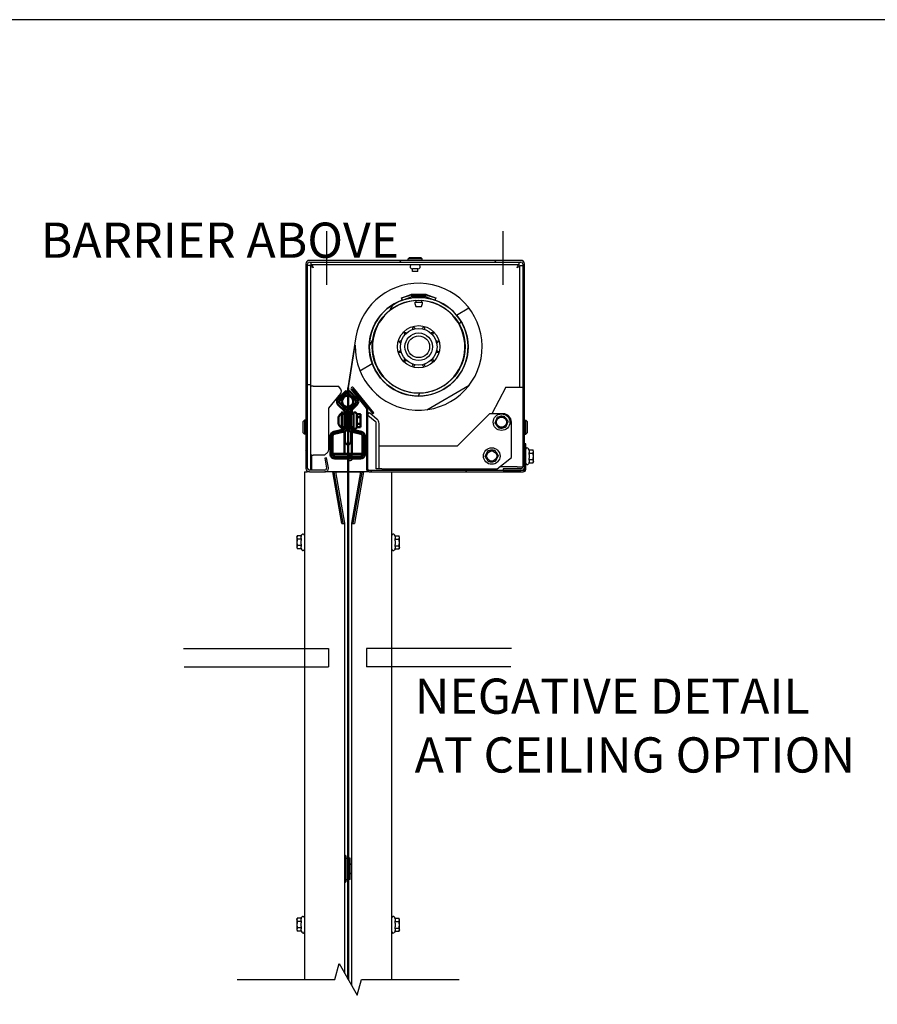
# Model space of a CAD drawing. Units: millimetres. Extents: x -2456 to 12515, y -595 to 1465.
# Drawn here: x 4128 to 4736, y 767 to 1465 of the extents above; entities that cross this region are included whole.
import ezdxf

# ---------------------------------------------------------------- set-up
doc = ezdxf.new("R2010")
doc.units = ezdxf.units.MM
doc.header["$LTSCALE"] = 0.5
doc.layers.get('0').update_dxf_attribs({"linetype": 'CONTINUOUS'})
doc.layers.get('DEFPOINTS').update_dxf_attribs({"linetype": 'CONTINUOUS'})
doc.layers.add('Hatch', color=7, linetype='CONTINUOUS', lineweight=9, true_color=0x1e1e47)
doc.layers.add('Visible Edges(DIN)', color=7, linetype='CONTINUOUS', lineweight=50)
doc.styles.add('STNZ_std_1', font='isocp.shx')

# ---------------------------------------------------------------- blocks, each defined once
blk = doc.blocks.new('DFHJHGS')
at = {"layer": 'Hatch'}
h = blk.add_hatch(dxfattribs=at)
h.set_pattern_fill('ANSI31', color=4, scale=381, angle=90, style=0)
h.set_pattern_definition([(135, (3571.894, -3150.034), (-33.676, -33.676), [])])
edge = h.paths.add_edge_path()
edge.add_line((4359.13, -725.16), (4353.54, -730.75))
edge.add_ellipse((4355.67, -732.87), major_axis=(-2.12, 2.12), ratio=1, start_angle=0, end_angle=90)
edge.add_line((4353.54, -734.99), (4358.11, -739.56))
edge.add_ellipse((4357.05, -740.62), major_axis=(1.06, 1.06), ratio=1, start_angle=315, end_angle=360, ccw=False)
edge.add_line((4358.55, -740.62), (4358.55, -751.09))
edge.add_ellipse((4357.05, -751.09), major_axis=(1.5, 0), ratio=1, start_angle=283, end_angle=360, ccw=False)
edge.add_line((4357.39, -752.55), (4350.34, -754.18))
edge.add_ellipse((4351.02, -757.1), major_axis=(-0.67, 2.92), ratio=1, start_angle=0, end_angle=77)
edge.add_line((4348.02, -757.1), (4348.02, -770.21))
edge.add_ellipse((4351.02, -770.21), major_axis=(-3, 0), ratio=1, start_angle=0, end_angle=90)
edge.add_line((4351.02, -773.21), (4360.02, -773.21))
edge.add_line((4360.02, -773.21), (4360.02, -771.71))
edge.add_line((4360.02, -771.71), (4351.02, -771.71))
edge.add_ellipse((4351.02, -770.21), major_axis=(0, -1.5), ratio=1, start_angle=332.18186, end_angle=360, ccw=False)
edge.add_ellipse((4351.02, -770.21), major_axis=(-0.7, -1.33), ratio=1, start_angle=297.81814, end_angle=360, ccw=False)
edge.add_line((4349.52, -770.21), (4349.52, -757.1))
edge.add_ellipse((4351.02, -757.1), major_axis=(-1.5, 0), ratio=1, start_angle=283, end_angle=360, ccw=False)
edge.add_line((4350.68, -755.64), (4357.72, -754.01))
edge.add_ellipse((4357.05, -751.09), major_axis=(0.67, -2.92), ratio=1, start_angle=0, end_angle=77)
edge.add_line((4360.05, -751.09), (4360.05, -740.62))
edge.add_ellipse((4357.05, -740.62), major_axis=(3, 0), ratio=1, start_angle=0, end_angle=45)
edge.add_line((4359.17, -738.5), (4354.6, -733.93))
edge.add_ellipse((4355.67, -732.87), major_axis=(-1.06, -1.06), ratio=1, start_angle=270, end_angle=360, ccw=False)
edge.add_line((4354.6, -731.81), (4360.05, -726.37))
edge.add_line((4360.05, -726.37), (4360.17, -726.25))
edge.add_line((4360.17, -726.25), (4360.19, -726.22))
edge.add_line((4360.19, -726.22), (4360.17, -726.2))
edge.add_line((4360.17, -726.2), (4360.05, -726.08))
edge.add_line((4360.05, -726.08), (4359.13, -725.16))
h = blk.add_hatch(dxfattribs=at)
h.set_pattern_fill('ANSI31', color=4, scale=381, style=0)
h.set_pattern_definition([(45, (3571.894, -3150.034), (-33.676, 33.676), [])])
edge = h.paths.add_edge_path()
edge.add_line((4366.8, -730.75), (4361.21, -725.16))
edge.add_line((4361.21, -725.16), (4360.45, -725.92))
edge.add_line((4360.45, -725.92), (4360.17, -726.2))
edge.add_line((4360.17, -726.2), (4360.15, -726.22))
edge.add_line((4360.15, -726.22), (4360.17, -726.25))
edge.add_line((4360.17, -726.25), (4360.45, -726.53))
edge.add_line((4360.45, -726.53), (4365.73, -731.81))
edge.add_ellipse((4364.67, -732.87), major_axis=(1.06, 1.06), ratio=1, start_angle=270, end_angle=360, ccw=False)
edge.add_line((4365.73, -733.93), (4361.17, -738.5))
edge.add_ellipse((4363.29, -740.62), major_axis=(-2.12, 2.12), ratio=1, start_angle=0, end_angle=26.21883)
edge.add_ellipse((4363.29, -740.62), major_axis=(-2.84, 0.97), ratio=1, start_angle=0, end_angle=18.78117)
edge.add_line((4360.29, -740.62), (4360.29, -751.09))
edge.add_ellipse((4363.29, -751.09), major_axis=(-3, 0), ratio=1, start_angle=0, end_angle=18.78117)
edge.add_ellipse((4363.29, -751.09), major_axis=(-2.84, -0.97), ratio=1, start_angle=0, end_angle=58.21883)
edge.add_line((4362.61, -754.01), (4369.66, -755.64))
edge.add_ellipse((4369.32, -757.1), major_axis=(0.34, 1.46), ratio=1, start_angle=283, end_angle=360, ccw=False)
edge.add_line((4370.82, -757.1), (4370.82, -770.21))
edge.add_ellipse((4369.32, -770.21), major_axis=(1.5, 0), ratio=1, start_angle=311.81031, end_angle=360, ccw=False)
edge.add_ellipse((4369.32, -770.21), major_axis=(1, -1.12), ratio=1, start_angle=318.18969, end_angle=360, ccw=False)
edge.add_line((4369.32, -771.71), (4360.45, -771.71))
edge.add_line((4360.45, -771.71), (4360.32, -771.71))
edge.add_line((4360.32, -771.71), (4360.32, -773.21))
edge.add_line((4360.32, -773.21), (4360.45, -773.21))
edge.add_line((4360.45, -773.21), (4369.32, -773.21))
edge.add_ellipse((4369.32, -770.21), major_axis=(0, -3), ratio=1, start_angle=0, end_angle=90)
edge.add_line((4372.32, -770.21), (4372.32, -757.1))
edge.add_ellipse((4369.32, -757.1), major_axis=(3, 0), ratio=1, start_angle=0, end_angle=77)
edge.add_line((4369.99, -754.18), (4362.95, -752.55))
edge.add_ellipse((4363.29, -751.09), major_axis=(-0.34, -1.46), ratio=1, start_angle=283, end_angle=360, ccw=False)
edge.add_line((4361.79, -751.09), (4361.79, -740.62))
edge.add_ellipse((4363.29, -740.62), major_axis=(-1.5, 0), ratio=1, start_angle=315, end_angle=360, ccw=False)
edge.add_line((4362.23, -739.56), (4366.8, -734.99))
edge.add_ellipse((4364.67, -732.87), major_axis=(2.12, -2.12), ratio=1, start_angle=0, end_angle=90)
h = blk.add_hatch(dxfattribs=at)
h.set_pattern_fill('ANSI31', color=4, scale=381, angle=15, style=0)
h.set_pattern_definition([(60, (3571.894, -3150.034), (-41.2445, 23.8125), [])])
edge = h.paths.add_edge_path()
edge.add_ellipse((4360.17, -732.61), major_axis=(0.28, 3.99), ratio=1, start_angle=0, end_angle=5.73311)
edge.add_ellipse((4360.17, -732.61), major_axis=(-0.12, 4), ratio=1, start_angle=0, end_angle=176.55794)
edge.add_ellipse((4360.17, -732.61), major_axis=(-0.12, -4), ratio=1, start_angle=0, end_angle=5.73311)
edge.add_ellipse((4360.17, -732.61), major_axis=(0.28, -3.99), ratio=1, start_angle=0, end_angle=171.97583)
h = blk.add_hatch(dxfattribs=at)
h.set_pattern_fill('ANSI31', color=4, scale=381, angle=-15, style=0)
h.set_pattern_definition([(30, (3571.894, -3150.034), (-23.8125, 41.2445), [])])
h.paths.add_polyline_path([(4350.32, -769.71), (4350.32, -771.54), (4350.32, -771.71), (4351.02, -771.71), (4360.02, -771.71), (4360.05, -771.71), (4360.32, -771.71), (4360.45, -771.71), (4369.32, -771.71), (4370.32, -771.71), (4370.32, -771.33), (4370.32, -769.71), (4360.45, -769.71), (4360.05, -769.71)])
at = {"layer": 'Visible Edges(DIN)', "color": 4}
for p, q in [((4359.13, -725.16), (4353.54, -730.75)), ((4354.6, -731.81), (4360.19, -726.22)), ((4360.19, -726.22), (4359.13, -725.16)), ((4361.21, -725.16), (4360.15, -726.22)), ((4360.15, -726.22), (4365.73, -731.81)), ((4366.8, -730.75), (4361.21, -725.16)), ((4358.07, -728.35), (4358.07, -729.21)), ((4360.85, -726.93), (4360.85, -728.67)), ((4363.07, -729.86), (4363.07, -729.15)), ((4353.54, -734.99), (4358.11, -739.56)), ((4359.17, -738.5), (4354.6, -733.93)), ((4358.07, -736.01), (4358.07, -737.4)), ((4358.07, -739.52), (4358.07, -741.46)), ((4358.26, -741.46), (4358.26, -739.74)), ((4360.66, -738.96), (4360.66, -739.17)), ((4360.85, -736.55), (4360.85, -738.87)), ((4365.73, -733.93), (4361.17, -738.5)), ((4362.23, -739.56), (4366.8, -734.99)), ((4362.66, -739.12), (4362.66, -741.46)), ((4363.07, -736.6), (4363.07, -735.36)), ((4363.07, -741.46), (4363.07, -738.72)), ((4353.75, -748.71), (4353.75, -743.71)), ((4355.99, -751.83), (4355.99, -740.59)), ((4356.55, -741.46), (4356.55, -740.59)), ((4356.55, -741.46), (4356.55, -750.96)), ((4358.55, -741.46), (4356.55, -741.46)), ((4358.55, -740.62), (4358.55, -751.09)), ((4360.05, -751.09), (4360.05, -740.62)), ((4360.29, -740.62), (4360.29, -751.09)), ((4361.79, -751.09), (4361.79, -740.62)), ((4362.35, -741.46), (4361.79, -741.46)), ((4361.79, -743.71), (4362.38, -743.71)), ((4362.35, -741.46), (4362.38, -741.46)), ((4364.38, -741.46), (4362.38, -741.46)), ((4362.38, -750.96), (4362.38, -741.46)), ((4364.38, -741.46), (4364.38, -741.31)), ((4364.38, -750.96), (4364.38, -741.46)), ((4366.61, -741.59), (4366.29, -740.89)), ((4366.61, -743.9), (4366.61, -741.59)), ((4366.61, -741.59), (4369.21, -741.59)), ((4366.61, -748.52), (4366.61, -743.9)), ((4366.61, -743.9), (4369.21, -743.9)), ((4369.38, -742.21), (4369.21, -741.59)), ((4369.38, -742.74), (4369.38, -742.21)), ((4369.38, -746.21), (4369.38, -742.74)), ((4369.38, -749.67), (4369.38, -746.21)), ((4357.39, -752.55), (4350.34, -754.18)), ((4350.68, -755.64), (4357.72, -754.01)), ((4356.55, -750.96), (4358.55, -750.96)), ((4356.55, -751.83), (4356.55, -750.96)), ((4358.07, -750.96), (4358.07, -752.19)), ((4358.07, -753.91), (4358.07, -769.71)), ((4358.26, -751.97), (4358.26, -750.96)), ((4358.26, -751.97), (4358.26, -750.96)), ((4358.26, -760.96), (4358.26, -753.83)), ((4359.85, -752.16), (4360.05, -752.16)), ((4361.79, -748.71), (4362.38, -748.71)), ((4362.35, -750.96), (4361.79, -750.96)), ((4362.35, -750.96), (4362.38, -750.96)), ((4362.38, -750.96), (4364.38, -750.96)), ((4362.61, -754.01), (4369.66, -755.64)), ((4362.66, -750.96), (4362.66, -752.45)), ((4362.66, -754.03), (4362.66, -760.96)), ((4369.99, -754.18), (4362.95, -752.55)), ((4363.07, -752.58), (4363.07, -750.96)), ((4363.07, -769.71), (4363.07, -754.12)), ((4364.38, -751.11), (4364.38, -750.96)), ((4366.61, -750.83), (4366.29, -751.53)), ((4366.61, -750.83), (4366.61, -748.52)), ((4366.61, -748.52), (4369.21, -748.52)), ((4366.61, -750.83), (4369.21, -750.83)), ((4369.38, -750.21), (4369.21, -750.83)), ((4369.38, -750.21), (4369.38, -749.67)), ((4348.02, -757.1), (4348.02, -770.21)), ((4349.52, -770.21), (4349.52, -757.1)), ((4358.26, -757.46), (4358.07, -757.46)), ((4363.07, -757.46), (4362.66, -757.46)), ((4370.82, -757.1), (4370.82, -770.21)), ((4372.32, -770.21), (4372.32, -757.1)), ((4350.32, -769.71), (4350.32, -771.71)), ((4370.32, -769.71), (4350.32, -769.71)), ((4350.32, -771.71), (4370.32, -771.71)), ((4360.02, -771.71), (4351.02, -771.71)), ((4351.02, -773.21), (4360.02, -773.21)), ((4360.02, -773.21), (4360.02, -771.71)), ((4360.02, -772.04), (4360.05, -772.04)), ((4369.32, -771.71), (4360.32, -771.71)), ((4360.32, -771.71), (4360.32, -773.21)), ((4360.32, -773.21), (4369.32, -773.21)), ((4370.32, -771.71), (4370.32, -769.71))]:
    blk.add_line(p, q, dxfattribs=at)
blk.add_circle((4360.17, -732.61), 4, dxfattribs=at)
for centre, radius, start, end in [((4355.67, -732.87), 3, 135, 225), ((4355.67, -732.87), 1.5, 135, 225), ((4364.67, -732.87), 1.5, 315, 45), ((4364.67, -732.87), 3, 315, 45), ((4357.05, -740.62), 1.5, 0, 45), ((4360.46, -738.96), 2.2, 100.86716, 150.52562), ((4357.05, -740.62), 3, 0, 45), ((4363.29, -740.62), 3, 135, 180), ((4360.46, -738.96), 2.2, 40.51098, 90.38471), ((4360.46, -738.96), 0.2, 0, 94.23567), ((4363.29, -740.62), 1.5, 135, 180), ((4358.73, -745.55), 5.31, 121.06081, 159.68419), ((4356.27, -740.59), 0.28, 0, 180), ((4365.38, -741.31), 1, 25, 180), ((4358.73, -746.87), 5.31, 200.31581, 238.93919), ((4356.27, -751.83), 0.28, 180, 0), ((4357.05, -751.09), 1.5, 283, 0), ((4357.05, -751.09), 3, 283, 0), ((4363.29, -751.09), 3, 180, 257), ((4363.29, -751.09), 1.5, 180, 257), ((4365.38, -751.11), 1, 180, 335), ((4351.02, -757.1), 3, 103, 180), ((4351.02, -757.1), 1.5, 103, 180), ((4360.46, -760.96), 2.2, 180, 0), ((4360.46, -760.96), 2.2, 269.61529, 0), ((4369.32, -757.1), 1.5, 0, 77), ((4369.32, -757.1), 3, 0, 77), ((4351.02, -770.21), 3, 180, 270), ((4351.02, -770.21), 1.5, 180, 270), ((4369.32, -770.21), 3, 270, 0), ((4369.32, -770.21), 1.5, 270, 0)]:
    blk.add_arc(centre, radius, start, end, dxfattribs=at)
for points in [[(4369.38, -742.74), (4369.38, -742.21), (4369.21, -741.59)], [(4369.21, -743.9), (4369.38, -743.28), (4369.38, -742.74)], [(4369.38, -746.21), (4369.38, -745.14), (4369.21, -743.9)], [(4369.21, -748.52), (4369.38, -747.28), (4369.38, -746.21)], [(4369.38, -749.67), (4369.38, -749.14), (4369.21, -748.52)], [(4369.21, -750.83), (4369.38, -750.21), (4369.38, -749.67)]]:
    blk.add_rational_spline(points, [1, 1.0379548493, 1], degree=2, dxfattribs=at)

msp = doc.modelspace()

# ---------------------------------------------------------------- hatches: boundary and pattern name
h = msp.add_hatch()
h.set_pattern_fill('ANSI31', color=256, scale=381, style=0)
h.set_pattern_definition([(45, (3571.894, -2158.653), (-33.67596, 33.67596), [])])
edge = h.paths.add_edge_path()
edge.add_line((4470.57, 1145.41), (4483.07, 1145.41))
edge.add_ellipse((4483.07, 1147.91), major_axis=(0, -2.5), ratio=1, start_angle=0, end_angle=90)
edge.add_line((4485.57, 1147.91), (4485.57, 1164.41))
edge.add_line((4485.57, 1164.41), (4485.57, 1291.91))
edge.add_ellipse((4483.07, 1291.91), major_axis=(2.5, 0), ratio=1, start_angle=0, end_angle=90)
edge.add_line((4483.07, 1294.41), (4333.07, 1294.41))
edge.add_ellipse((4333.07, 1291.91), major_axis=(0, 2.5), ratio=1, start_angle=0, end_angle=90)
edge.add_line((4330.57, 1291.91), (4330.57, 1146.91))
edge.add_ellipse((4333.07, 1146.91), major_axis=(-2.5, 0), ratio=1, start_angle=0, end_angle=90)
edge.add_line((4333.07, 1144.41), (4344.07, 1144.41))
edge.add_ellipse((4344.07, 1146.91), major_axis=(0, -2.5), ratio=1, start_angle=0, end_angle=100)
edge.add_line((4346.53, 1147.34), (4345.31, 1154.26))
edge.add_line((4345.31, 1154.26), (4344.08, 1154.04))
edge.add_line((4344.08, 1154.04), (4345.3, 1147.13))
edge.add_ellipse((4344.07, 1146.91), major_axis=(1.23, 0.22), ratio=1, start_angle=260, end_angle=360, ccw=False)
edge.add_line((4344.07, 1145.66), (4333.07, 1145.66))
edge.add_ellipse((4333.07, 1146.91), major_axis=(0, -1.25), ratio=1, start_angle=270, end_angle=360, ccw=False)
edge.add_line((4331.82, 1146.91), (4331.82, 1291.91))
edge.add_ellipse((4333.07, 1291.91), major_axis=(-1.25, 0), ratio=1, start_angle=270, end_angle=360, ccw=False)
edge.add_line((4333.07, 1293.16), (4483.07, 1293.16))
edge.add_ellipse((4483.07, 1291.91), major_axis=(0, 1.25), ratio=1, start_angle=270, end_angle=360, ccw=False)
edge.add_line((4484.32, 1291.91), (4484.32, 1147.91))
edge.add_ellipse((4483.07, 1147.91), major_axis=(1.25, 0), ratio=1, start_angle=270, end_angle=360, ccw=False)
edge.add_line((4483.07, 1146.66), (4470.57, 1146.66))
edge.add_line((4470.57, 1146.66), (4470.57, 1145.41))
h = msp.add_hatch()
h.set_pattern_fill('ANSI31', color=256, scale=381, angle=-15, style=0)
h.set_pattern_definition([(30, (3571.894, -2158.653), (-23.8125, 41.24446), [])])
edge = h.paths.add_edge_path()
edge.add_ellipse((4410.57, 1233.16), major_axis=(-44.99, 1), ratio=1, start_angle=0, end_angle=352.4073)
edge.add_line((4366.11, 1240.09), (4360.45, 1204.02))
edge.add_line((4360.45, 1204.02), (4360.85, 1204.02))
edge.add_line((4360.85, 1204.02), (4365.58, 1234.16))
edge = h.paths.add_edge_path(flags=0)
edge.add_line((4405, 1269.68), (4415.94, 1269.71))
edge.add_ellipse((4415.94, 1266.71), major_axis=(-0.01, 3), ratio=1, start_angle=343, end_angle=360, ccw=False)
edge.add_line((4416.81, 1269.58), (4420.35, 1268.51))
edge.add_line((4420.35, 1268.51), (4422.61, 1267.83))
edge.add_line((4422.61, 1267.83), (4422.56, 1267.66))
edge.add_line((4422.56, 1267.66), (4422.21, 1266.51))
edge.add_line((4422.21, 1266.51), (4422.12, 1266.2))
edge.add_ellipse((4410.57, 1233.16), major_axis=(11.55, 33.04), ratio=1, start_angle=38.8428, end_angle=360, ccw=False)
edge.add_line((4398.84, 1266.14), (4398.34, 1267.76))
edge.add_line((4398.34, 1267.76), (4400.86, 1268.54))
edge.add_line((4400.86, 1268.54), (4404.13, 1269.55))
edge.add_ellipse((4405.01, 1266.68), major_axis=(-0.88, 2.87), ratio=1, start_angle=343, end_angle=360, ccw=False)
h = msp.add_hatch()
h.set_pattern_fill('ANSI31', color=256, scale=381, angle=15, style=0)
h.set_pattern_definition([(60, (3571.894, -2158.653), (-41.24446, 23.8125), [])])
edge = h.paths.add_edge_path()
edge.add_ellipse((4410.57, 1233.16), major_axis=(-11.73, 32.98), ratio=1, start_angle=0, end_angle=321.1572)
edge.add_ellipse((4410.57, 1233.16), major_axis=(11.55, 33.04), ratio=1, start_angle=0, end_angle=38.8428)
edge = h.paths.add_edge_path(flags=0)
edge.add_ellipse((4410.57, 1233.16), major_axis=(0, -33), ratio=1, start_angle=0, end_angle=360)
h = msp.add_hatch()
h.set_pattern_fill('ANSI31', color=256, scale=381, angle=75, style=0)
h.set_pattern_definition([(120, (3571.894, -2158.653), (-41.24446, -23.8125), [])])
edge = h.paths.add_edge_path()
edge.add_line((4415.83, 1268.64), (4422.11, 1266.23))
edge.add_line((4422.11, 1266.23), (4422.21, 1266.51))
edge.add_line((4422.21, 1266.51), (4422.64, 1267.63))
edge.add_line((4422.64, 1267.63), (4422.56, 1267.66))
edge.add_line((4422.56, 1267.66), (4420.35, 1268.51))
edge.add_line((4420.35, 1268.51), (4416.37, 1270.04))
edge.add_ellipse((4415.29, 1267.24), major_axis=(1.08, 2.8), ratio=1, start_angle=0, end_angle=21)
edge.add_line((4415.29, 1270.24), (4405.85, 1270.24))
edge.add_ellipse((4405.85, 1267.24), major_axis=(0, 3), ratio=1, start_angle=0, end_angle=21)
edge.add_line((4404.77, 1270.04), (4400.86, 1268.54))
edge.add_line((4400.86, 1268.54), (4398.5, 1267.63))
edge.add_line((4398.5, 1267.63), (4399.04, 1266.23))
edge.add_line((4399.04, 1266.23), (4405.31, 1268.64))
edge.add_ellipse((4405.85, 1267.24), major_axis=(-0.54, 1.4), ratio=1, start_angle=339, end_angle=360, ccw=False)
edge.add_line((4405.85, 1268.74), (4415.29, 1268.74))
edge.add_ellipse((4415.29, 1267.24), major_axis=(0, 1.5), ratio=1, start_angle=339, end_angle=360, ccw=False)
h = msp.add_hatch()
h.set_pattern_fill('ANSI31', color=256, scale=381, angle=90, style=0)
h.set_pattern_definition([(135, (3571.894, -2158.653), (-33.67596, -33.67596), [])])
edge = h.paths.add_edge_path()
edge.add_line((4375.57, 1144.41), (4484.57, 1144.41))
edge.add_ellipse((4484.57, 1146.41), major_axis=(0, -2), ratio=1, start_angle=0, end_angle=90)
edge.add_line((4486.57, 1146.41), (4486.57, 1164.41))
edge.add_line((4486.57, 1164.41), (4485.57, 1164.41))
edge.add_line((4485.57, 1164.41), (4485.57, 1147.91))
edge.add_line((4485.57, 1147.91), (4485.57, 1146.41))
edge.add_ellipse((4484.57, 1146.41), major_axis=(1, 0), ratio=1, start_angle=270, end_angle=360, ccw=False)
edge.add_line((4484.57, 1145.41), (4483.07, 1145.41))
edge.add_line((4483.07, 1145.41), (4470.57, 1145.41))
edge.add_line((4470.57, 1145.41), (4375.57, 1145.41))
edge.add_ellipse((4375.57, 1146.41), major_axis=(0, -1), ratio=1, start_angle=270, end_angle=360, ccw=False)
edge.add_line((4374.57, 1146.41), (4374.57, 1189.05))
edge.add_ellipse((4372.57, 1189.05), major_axis=(2, 0), ratio=1, start_angle=0, end_angle=39)
edge.add_line((4374.12, 1190.31), (4363.55, 1203.37))
edge.add_ellipse((4363.59, 1203.4), major_axis=(-0.0389, -0.0315), ratio=1, start_angle=180, end_angle=360, ccw=False)
edge.add_line((4363.63, 1203.43), (4378.08, 1185.59))
edge.add_line((4378.08, 1185.59), (4378.85, 1186.22))
edge.add_line((4378.85, 1186.22), (4364.41, 1204.06))
edge.add_ellipse((4363.59, 1203.4), major_axis=(0.816, 0.661), ratio=1, start_angle=0, end_angle=180)
edge.add_line((4362.78, 1202.74), (4373.35, 1189.68))
edge.add_ellipse((4372.57, 1189.05), major_axis=(0.777, 0.629), ratio=1, start_angle=321, end_angle=360, ccw=False)
edge.add_line((4373.57, 1189.05), (4373.57, 1146.41))
edge.add_ellipse((4375.57, 1146.41), major_axis=(-2, 0), ratio=1, start_angle=0, end_angle=90)

# ---------------------------------------------------------------- linework, layer by layer
at = {"color": 1, "linetype": 'Continuous'}
for p, q in [((4345.57, 1277.07), (4345.57, 1315.24)), ((4470.57, 1277.07), (4470.57, 1315.24))]:
    msp.add_line(p, q, dxfattribs=at)
for p, q in [((4330.57, 1291.91), (4330.57, 1146.91)), ((4331.82, 1146.91), (4331.82, 1291.91)), ((4483.07, 1294.41), (4333.07, 1294.41)), ((4333.07, 1293.16), (4483.07, 1293.16)), ((4334.32, 1291.16), (4334.32, 1293.16)), ((4404.07, 1296.41), (4403.07, 1295.41)), ((4413.07, 1295.41), (4403.07, 1295.41)), ((4403.07, 1294.41), (4403.07, 1295.41)), ((4404.07, 1296.41), (4412.07, 1296.41)), ((4412.07, 1296.41), (4413.07, 1295.41)), ((4413.07, 1294.41), (4413.07, 1295.41)), ((4481.82, 1291.16), (4481.82, 1293.16)), ((4484.32, 1291.91), (4484.32, 1147.91)), ((4485.57, 1147.91), (4485.57, 1291.91)), ((4333.82, 1290.66), (4331.82, 1290.66)), ((4333.82, 1290.66), (4333.82, 1206.16)), ((4481.82, 1291.16), (4334.32, 1291.16)), ((4410.07, 1288.41), (4406.07, 1288.41)), ((4406.07, 1286.41), (4406.07, 1288.41)), ((4410.07, 1286.41), (4406.07, 1286.41)), ((4410.07, 1286.41), (4410.07, 1288.41)), ((4482.32, 1290.66), (4484.32, 1290.66)), ((4482.32, 1204.41), (4482.32, 1290.66)), ((4398.34, 1267.76), (4404.13, 1269.55)), ((4398.84, 1266.14), (4398.34, 1267.76)), ((4404.77, 1270.04), (4398.5, 1267.63)), ((4398.5, 1267.63), (4399.04, 1266.23)), ((4399.04, 1266.23), (4405.31, 1268.64)), ((4405, 1269.68), (4415.94, 1269.71)), ((4415.29, 1270.24), (4405.85, 1270.24)), ((4405.85, 1268.74), (4415.29, 1268.74)), ((4407.87, 1264.68), (4413.27, 1264.68)), ((4408.52, 1268.68), (4408.41, 1268.74)), ((4408.52, 1268.68), (4408.52, 1268.1)), ((4408.52, 1268.68), (4412.62, 1268.68)), ((4408.52, 1266.1), (4408.52, 1264.68)), ((4412.62, 1268.68), (4412.73, 1268.74)), ((4412.62, 1268.68), (4412.62, 1268.1)), ((4412.62, 1266.1), (4412.62, 1264.68)), ((4415.83, 1268.64), (4422.11, 1266.23)), ((4422.64, 1267.63), (4416.37, 1270.04)), ((4416.81, 1269.58), (4422.61, 1267.83)), ((4422.11, 1266.23), (4422.64, 1267.63)), ((4422.61, 1267.83), (4422.12, 1266.2)), ((4408.51, 1261.68), (4412.63, 1261.68)), ((4366.11, 1240.09), (4360.45, 1204.02)), ((4360.85, 1204.02), (4365.58, 1234.16)), ((4333.82, 1206.16), (4331.82, 1206.16)), ((4333.82, 1206.16), (4333.82, 1146.16)), ((4335.82, 1205.16), (4333.82, 1205.16)), ((4335.82, 1205.16), (4353.82, 1205.16)), ((4355.32, 1203.16), (4353.82, 1205.16)), ((4360.45, 1204.02), (4360.85, 1204.02)), ((4360.85, 1204.02), (4360.45, 1204.02)), ((4360.45, 784.69), (4360.45, 1204.02)), ((4360.85, 1204.02), (4360.85, 784)), ((4362.78, 1202.74), (4373.35, 1189.68)), ((4374.12, 1190.31), (4363.55, 1203.37)), ((4363.63, 1203.43), (4378.08, 1185.59)), ((4378.85, 1186.22), (4364.41, 1204.06)), ((4472.32, 1204.41), (4462.45, 1185.66)), ((4472.32, 1204.41), (4480.32, 1204.41)), ((4480.32, 1204.41), (4484.32, 1204.41)), ((4346.82, 1189.66), (4355.26, 1200.09)), ((4346.82, 1160.19), (4346.82, 1189.66)), ((4373.57, 1189.05), (4373.57, 1146.41)), ((4374.57, 1146.41), (4374.57, 1189.05)), ((4328.57, 1180.16), (4329.57, 1181.16)), ((4328.57, 1172.16), (4328.57, 1180.16)), ((4329.57, 1181.16), (4329.57, 1171.16)), ((4330.57, 1181.16), (4329.57, 1181.16)), ((4374.57, 1185.19), (4375.63, 1186.44)), ((4374.57, 1184.72), (4379.81, 1180.33)), ((4375.63, 1186.44), (4381.09, 1181.86)), ((4378.08, 1185.59), (4378.85, 1186.22)), ((4460.82, 1185.66), (4437.82, 1162.66)), ((4470.32, 1185.66), (4460.82, 1185.66)), ((4485.57, 1181.16), (4486.57, 1181.16)), ((4486.57, 1171.16), (4486.57, 1181.16)), ((4487.57, 1180.16), (4486.57, 1181.16)), ((4487.57, 1180.16), (4487.57, 1172.16)), ((4380.52, 1146.66), (4380.52, 1178.79)), ((4382.52, 1146.66), (4382.52, 1178.79)), ((4476.32, 1154.66), (4476.32, 1179.66)), ((4328.57, 1172.16), (4329.57, 1171.16)), ((4330.57, 1171.16), (4329.57, 1171.16)), ((4485.57, 1171.16), (4486.57, 1171.16)), ((4487.57, 1172.16), (4486.57, 1171.16)), ((4384.52, 1162.66), (4382.52, 1162.66)), ((4437.82, 1162.66), (4384.52, 1162.66)), ((4486.57, 1164.41), (4485.57, 1164.41)), ((4485.57, 1164.41), (4485.57, 1146.41)), ((4486.57, 1146.41), (4486.57, 1164.41)), ((4488.81, 1160.14), (4488.48, 1160.85)), ((4488.8, 1160.14), (4491.7, 1160.14)), ((4489, 1159.6), (4489, 1158.26)), ((4491.97, 1159.13), (4491.72, 1160.07)), ((4333.82, 1156.16), (4335.82, 1156.16)), ((4334.82, 1156.15), (4333.82, 1156.15)), ((4334.82, 1156.16), (4334.82, 1156.15)), ((4334.82, 1146.16), (4334.82, 1156.15)), ((4343.82, 1156.16), (4335.82, 1156.16)), ((4343.82, 1156.16), (4346.09, 1158.43)), ((4345.31, 1154.26), (4344.08, 1154.04)), ((4344.08, 1154.04), (4345.3, 1147.13)), ((4346.53, 1147.34), (4345.31, 1154.26)), ((4466.32, 1146.66), (4476.32, 1154.66)), ((4488.8, 1157.72), (4491.7, 1157.72)), ((4488.8, 1153.1), (4491.7, 1153.1)), ((4489, 1156.69), (4489, 1154.13)), ((4489, 1152.61), (4489, 1151.4)), ((4491.97, 1151.93), (4491.97, 1159.13)), ((4344.07, 1145.66), (4333.07, 1145.66)), ((4333.82, 1146.16), (4334.82, 1146.16)), ((4484.57, 1145.41), (4375.57, 1145.41)), ((4382.52, 1146.66), (4380.52, 1146.66)), ((4384.52, 1146.66), (4382.52, 1146.66)), ((4384.52, 1146.66), (4466.32, 1146.66)), ((4480.32, 1147.91), (4467.88, 1147.91)), ((4483.07, 1146.66), (4470.57, 1146.66)), ((4470.57, 1146.66), (4470.57, 1145.41)), ((4470.57, 1145.41), (4483.07, 1145.41)), ((4480.32, 1147.91), (4484.32, 1147.91)), ((4488.84, 1150.98), (4488.48, 1150.2)), ((4488.81, 1150.91), (4491.7, 1150.91)), ((4491.97, 1151.93), (4491.72, 1150.98)), ((4329.57, 1144.41), (4329.57, 784.48)), ((4329.57, 1144.41), (4331.57, 1144.41)), ((4333.07, 1144.41), (4331.57, 1144.41)), ((4333.07, 1144.41), (4344.07, 1144.41)), ((4349.61, 1144.41), (4344.07, 1144.41)), ((4360.05, 1144.41), (4349.61, 1144.41)), ((4356.07, 1107.79), (4349.61, 1144.41)), ((4349.61, 1144.41), (4360.05, 1144.41)), ((4350.66, 1144.23), (4351.65, 1144.41)), ((4357.06, 1107.97), (4350.66, 1144.23)), ((4351.65, 1144.41), (4358.04, 1108.14)), ((4371.53, 1144.41), (4360.85, 1144.41)), ((4360.85, 1144.41), (4371.53, 1144.41)), ((4363.1, 1108.14), (4369.5, 1144.41)), ((4364.09, 1107.97), (4370.48, 1144.23)), ((4371.53, 1144.41), (4365.07, 1107.79)), ((4369.5, 1144.41), (4370.48, 1144.23)), ((4375.57, 1144.41), (4371.53, 1144.41)), ((4375.57, 1144.41), (4484.57, 1144.41)), ((4391.57, 784.48), (4391.57, 1144.41)), ((4356.07, 1107.97), (4356.04, 1107.97)), ((4356.07, 1107.97), (4356.07, 1107.79)), ((4356.07, 1107.79), (4358.07, 1107.79)), ((4358.07, 1107.79), (4358.07, 788.81)), ((4363.07, 780.15), (4363.07, 1107.79)), ((4363.07, 1107.79), (4365.07, 1107.79)), ((4365.1, 1107.97), (4365.07, 1107.97)), ((4365.07, 1107.79), (4365.07, 1107.97)), ((4324.17, 1098.01), (4324.44, 1099.03)), ((4324.17, 1098.01), (4324.17, 1090.81)), ((4327.34, 1099.03), (4324.44, 1099.03)), ((4327.34, 1096.72), (4324.44, 1096.72)), ((4327.14, 1097.23), (4327.14, 1098.51)), ((4327.34, 1099.03), (4327.66, 1099.73)), ((4393.81, 1099.03), (4393.48, 1099.73)), ((4393.8, 1099.03), (4396.7, 1099.03)), ((4393.8, 1096.6), (4396.7, 1096.6)), ((4394, 1098.48), (4394, 1097.14)), ((4396.97, 1098.01), (4396.72, 1098.95)), ((4396.97, 1090.81), (4396.97, 1098.01)), ((4324.17, 1090.81), (4324.44, 1089.79)), ((4327.34, 1092.1), (4324.44, 1092.1)), ((4327.34, 1089.79), (4324.44, 1089.79)), ((4327.14, 1093.13), (4327.14, 1095.69)), ((4327.14, 1090.31), (4327.14, 1091.58)), ((4327.34, 1089.79), (4327.66, 1089.09)), ((4393.84, 1089.87), (4393.48, 1089.09)), ((4393.8, 1091.98), (4396.7, 1091.98)), ((4393.81, 1089.79), (4396.7, 1089.79)), ((4394, 1095.57), (4394, 1093.01)), ((4394, 1091.49), (4394, 1090.28)), ((4396.97, 1090.81), (4396.72, 1089.87)), ((4358.07, 872.35), (4358.55, 872.35)), ((4358.85, 872.05), (4358.85, 853.65)), ((4358.85, 870.35), (4360.05, 870.35)), ((4362.05, 870.35), (4360.85, 870.35)), ((4362.05, 855.35), (4362.05, 870.35)), ((4358.07, 853.35), (4358.55, 853.35)), ((4358.85, 855.35), (4360.05, 855.35)), ((4362.05, 855.35), (4360.85, 855.35)), ((4324.17, 826.83), (4324.44, 827.85)), ((4324.17, 826.83), (4324.17, 819.63)), ((4327.34, 827.85), (4324.44, 827.85)), ((4327.34, 825.54), (4324.44, 825.54)), ((4327.14, 826.06), (4327.14, 827.34)), ((4327.14, 821.96), (4327.14, 824.51)), ((4327.34, 827.85), (4327.66, 828.56)), ((4393.81, 827.85), (4393.48, 828.56)), ((4393.8, 827.85), (4396.7, 827.85)), ((4393.8, 825.43), (4396.7, 825.43)), ((4394, 827.31), (4394, 825.97)), ((4394, 824.4), (4394, 821.84)), ((4396.97, 826.83), (4396.72, 827.78)), ((4396.97, 819.63), (4396.97, 826.83)), ((4324.17, 819.63), (4324.44, 818.62)), ((4327.34, 820.93), (4324.44, 820.93)), ((4327.34, 818.62), (4324.44, 818.62)), ((4327.14, 819.13), (4327.14, 820.41)), ((4327.34, 818.62), (4327.66, 817.91)), ((4393.84, 818.69), (4393.48, 817.91)), ((4393.8, 820.81), (4396.7, 820.81)), ((4393.81, 818.62), (4396.7, 818.62)), ((4394, 820.32), (4394, 819.11)), ((4396.97, 819.63), (4396.72, 818.69))]:
    msp.add_line(p, q)
at = {"color": 4, "linetype": 'Continuous'}
for p, q in [((4243.78, 1019.25), (4346.53, 1019.25)), ((4346.53, 1019.25), (4346.53, 1006.25)), ((4476.33, 1019.25), (4373.57, 1019.25)), ((4373.57, 1019.25), (4373.57, 1006.25)), ((4244.32, 1006.25), (4346.53, 1006.25)), ((4475.78, 1006.25), (4373.57, 1006.25))]:
    msp.add_line(p, q, dxfattribs=at)
at = {"flags": 128}
msp.add_lwpolyline([(4281.95, 784.48), (4351.06, 784.48), (4354.08, 795.73), (4367.07, 773.23), (4370.08, 784.48), (4439.2, 784.48)], dxfattribs=at)
for centre, radius in [((4410.57, 1233.16), 35), ((4410.57, 1233.16), 33), ((4410.57, 1233.16), 15), ((4410.57, 1233.16), 13), ((4410.57, 1233.16), 9.75), ((4410.57, 1233.16), 7.75), ((4469.32, 1179.66), 5.9), ((4469.32, 1179.66), 3.6), ((4462.32, 1155.66), 5.9), ((4462.32, 1155.66), 3.6)]:
    msp.add_circle(centre, radius)
for centre, radius, start, end in [((4333.07, 1291.91), 2.5, 90, 180), ((4333.07, 1291.91), 1.25, 90, 180), ((4483.07, 1291.91), 2.5, 0, 90), ((4483.07, 1291.91), 1.25, 0, 90), ((4406.07, 1289.95), 1.54, 128.39167, 270), ((4410.07, 1289.95), 1.54, 270, 51.60833), ((4410.57, 1233.16), 45, 178.73021, 171.13752), ((4410.57, 1233.16), 35, 109.5775, 70.73471), ((4410.57, 1233.16), 32.75, 93.5888, 86.4112), ((4405.01, 1266.68), 3, 90.15611, 107.15611), ((4405.85, 1267.24), 3, 90, 111), ((4405.85, 1267.24), 1.5, 90, 111), ((4415.37, 1264.7), 7.5, 180.19867, 203.79513), ((4405.77, 1264.7), 7.5, 336.20487, 359.80133), ((4415.29, 1267.24), 3, 69, 90), ((4415.29, 1267.24), 1.5, 69, 90), ((4415.94, 1266.71), 3, 73.15611, 90.15611), ((4396.71, 1241.16), 4, 6.41991, 38.45773), ((4402.57, 1247.02), 4, 231.54227, 263.58009), ((4402.57, 1247.02), 4, 336.41991, 8.45773), ((4410.57, 1249.16), 4, 201.54227, 233.58009), ((4410.57, 1249.16), 4, 306.41991, 338.45773), ((4418.57, 1247.02), 4, 171.54227, 203.58009), ((4418.57, 1247.02), 4, 276.41991, 308.45773), ((4424.43, 1241.16), 4, 141.54227, 173.58009), ((4394.57, 1233.16), 4, 36.41991, 68.45773), ((4396.71, 1241.16), 4, 261.54227, 293.58009), ((4424.43, 1241.16), 4, 246.41991, 278.45773), ((4426.57, 1233.16), 4, 111.54227, 143.58009), ((4394.57, 1233.16), 4, 291.54227, 323.58009), ((4396.71, 1225.16), 4, 66.41991, 98.45773), ((4424.43, 1225.16), 4, 81.54227, 113.58009), ((4426.57, 1233.16), 4, 216.41991, 248.45773), ((4396.71, 1225.16), 4, 321.54227, 353.58009), ((4402.57, 1219.3), 4, 96.41991, 128.45773), ((4418.57, 1219.3), 4, 51.54227, 83.58009), ((4424.43, 1225.16), 4, 186.41991, 218.45773), ((4402.57, 1219.3), 4, 351.54227, 23.58009), ((4410.57, 1217.16), 4, 126.41991, 158.45773), ((4410.57, 1217.16), 4, 21.54227, 53.58009), ((4418.57, 1219.3), 4, 156.41991, 188.45773), ((4353.32, 1201.66), 2.5, 321, 36.8699), ((4363.59, 1203.4), 1.05, 39, 219), ((4363.59, 1203.4), 0.05, 39, 219), ((4372.57, 1189.05), 1, 0, 39), ((4372.57, 1189.05), 2, 0, 39), ((4378.52, 1178.79), 2, 0, 50), ((4378.52, 1178.79), 4, 0, 50), ((4469.32, 1179.66), 4.2, 139.78657, 175.25435), ((4469.32, 1179.66), 4.2, 79.78657, 115.25435), ((4470.32, 1179.66), 6, 0, 90), ((4469.32, 1179.66), 4.2, 19.78657, 55.25435), ((4469.32, 1179.66), 4.2, 199.78657, 235.25435), ((4469.32, 1179.66), 4.2, 259.78657, 295.25435), ((4469.32, 1179.66), 4.2, 319.78657, 355.25435), ((4344.32, 1160.19), 2.5, 315, 0), ((4462.32, 1155.66), 4.2, 74.9388, 110.40657), ((4487.57, 1160.43), 1, 25, 180), ((4361.82, 1154.41), 2.06, 149.0405, 210.9595), ((4361.82, 1154.41), 2.07, 241.95779, 118.04221), ((4462.32, 1155.66), 4.2, 134.9388, 170.40657), ((4462.32, 1155.66), 4.2, 194.9388, 230.40657), ((4462.32, 1155.66), 4.2, 14.9388, 50.40657), ((4462.32, 1155.66), 4.2, 314.9388, 350.40657), ((4333.07, 1146.91), 2.5, 180, 270), ((4333.07, 1146.91), 1.25, 180, 270), ((4344.07, 1146.91), 2.5, 270, 10), ((4344.07, 1146.91), 1.25, 270, 10), ((4375.57, 1146.41), 2, 180, 270), ((4375.57, 1146.41), 1, 180, 270), ((4462.32, 1155.66), 4.2, 254.9388, 290.40657), ((4483.07, 1147.91), 1.25, 270, 0), ((4483.07, 1147.91), 2.5, 270, 0), ((4484.57, 1146.41), 1, 270, 0), ((4484.57, 1146.41), 2, 270, 0), ((4487.57, 1150.63), 1, 180, 335), ((4356.07, 1107.79), 1, 0, 10), ((4356.07, 1107.79), 2, 0, 10), ((4365.07, 1107.79), 2, 170, 180), ((4365.07, 1107.79), 1, 170, 180), ((4328.57, 1099.31), 1, 0, 155), ((4392.57, 1099.31), 1, 25, 180), ((4328.57, 1089.51), 1, 205, 0), ((4392.57, 1089.51), 1, 180, 335), ((4358.55, 872.05), 0.3, 0, 90), ((4363.31, 864.85), 1.54, 98.86312, 144.7078), ((4363.31, 860.85), 1.54, 215.2922, 261.13688), ((4358.55, 853.65), 0.3, 270, 0), ((4328.57, 828.13), 1, 0, 155), ((4392.57, 828.13), 1, 25, 180), ((4328.57, 818.33), 1, 205, 0), ((4392.57, 818.33), 1, 180, 335)]:
    msp.add_arc(centre, radius, start, end)
for points, knots in [([(4335.82, 1289.16), (4335.3, 1289.41), (4334.78, 1289.66), (4334.04, 1290.16), (4333.82, 1290.41), (4333.82, 1290.66)], [0, 0, 0, 0, 0.5, 0.5, 1, 1, 1, 1]), ([(4334.32, 1291.16), (4334.57, 1291.16), (4334.82, 1290.94), (4335.32, 1290.2), (4335.57, 1289.68), (4335.82, 1289.16)], [-1, -1, -1, -1, -0.5, -0.5, 0, 0, 0, 0]), ([(4480.32, 1289.16), (4480.57, 1289.68), (4480.82, 1290.2), (4481.32, 1290.94), (4481.57, 1291.16), (4481.82, 1291.16)], [0, 0, 0, 0, 0.5, 0.5, 1, 1, 1, 1]), ([(4482.32, 1290.66), (4482.32, 1290.41), (4482.1, 1290.16), (4481.36, 1289.66), (4480.84, 1289.41), (4480.32, 1289.16)], [-1, -1, -1, -1, -0.5, -0.5, 0, 0, 0, 0])]:
    msp.add_open_spline(points, degree=3, knots=knots)
for points, weights in [([(4464.74, 1179.05), (4465.62, 1181.19), (4466.51, 1183.32)], [1, 1.15470053838, 1]), ([(4466.51, 1183.32), (4468.8, 1183.62), (4471.09, 1183.93)], [1, 1.15470053838, 1]), ([(4471.09, 1183.93), (4472.49, 1182.1), (4473.9, 1180.26)], [1, 1.15470053838, 1]), ([(4473.9, 1180.26), (4473.02, 1178.13), (4472.13, 1176)], [1, 1.15470053838, 1]), ([(4467.55, 1175.39), (4466.15, 1177.22), (4464.74, 1179.05)], [1, 1.15470053838, 1]), ([(4472.13, 1176), (4469.84, 1175.69), (4467.55, 1175.39)], [1, 1.15470053838, 1]), ([(4457.71, 1155.44), (4458.77, 1157.5), (4459.83, 1159.55)], [1, 1.15470053838, 1]), ([(4459.83, 1159.55), (4462.13, 1159.65), (4464.44, 1159.76)], [1, 1.15470053838, 1]), ([(4464.44, 1159.76), (4465.69, 1157.82), (4466.93, 1155.87)], [1, 1.15470053838, 1]), ([(4489, 1159.6), (4488.93, 1159.86), (4488.8, 1160.14)], [1, 1.01408303036, 1.01432848064]), ([(4491.7, 1157.72), (4492.01, 1158.93), (4491.7, 1160.14)], [1, 1.15470053838, 1]), ([(4491.7, 1160.14), (4491.71, 1160.11), (4491.72, 1160.07)], [1, 1.004504204, 1.0087461225]), ([(4460.2, 1151.56), (4458.95, 1153.5), (4457.71, 1155.44)], [1, 1.15470053838, 1]), ([(4466.93, 1155.87), (4465.87, 1153.82), (4464.81, 1151.77)], [1, 1.15470053838, 1]), ([(4488.8, 1157.72), (4488.93, 1158), (4489, 1158.26)], [1.01432848064, 1.01408303036, 1]), ([(4489, 1156.69), (4488.93, 1157.18), (4488.8, 1157.72)], [1, 1.01408303036, 1.01432848064]), ([(4488.8, 1153.1), (4488.93, 1153.64), (4489, 1154.13)], [1.01432848064, 1.01408303036, 1]), ([(4489, 1152.61), (4488.93, 1152.84), (4488.8, 1153.1)], [1, 1.01408303036, 1.01432848064]), ([(4491.7, 1153.1), (4492.01, 1155.41), (4491.7, 1157.72)], [1, 1.15470053838, 1]), ([(4491.7, 1150.91), (4492.01, 1152), (4491.7, 1153.1)], [1, 1.15470053838, 1]), ([(4464.81, 1151.77), (4462.51, 1151.66), (4460.2, 1151.56)], [1, 1.15470053838, 1]), ([(4488.84, 1150.98), (4488.94, 1151.2), (4489, 1151.4)], [1.01397411241, 1.01206534611, 1]), ([(4324.44, 1099.03), (4324.13, 1097.87), (4324.44, 1096.72)], [1, 1.15470053838, 1]), ([(4324.44, 1096.72), (4324.13, 1094.41), (4324.44, 1092.1)], [1, 1.15470053838, 1]), ([(4327.34, 1099.03), (4327.21, 1098.76), (4327.14, 1098.51)], [1.01432848064, 1.01408303036, 1]), ([(4327.14, 1097.23), (4327.21, 1096.99), (4327.34, 1096.72)], [1, 1.01408303036, 1.01432848064]), ([(4327.34, 1096.72), (4327.21, 1096.18), (4327.14, 1095.69)], [1.01432848064, 1.01408303036, 1]), ([(4394, 1098.48), (4393.93, 1098.74), (4393.8, 1099.03)], [1, 1.01408303036, 1.01432848064]), ([(4393.8, 1096.6), (4393.93, 1096.88), (4394, 1097.14)], [1.01432848064, 1.01408303036, 1]), ([(4394, 1095.57), (4393.93, 1096.06), (4393.8, 1096.6)], [1, 1.01408303036, 1.01432848064]), ([(4396.7, 1096.6), (4397.01, 1097.81), (4396.7, 1099.03)], [1, 1.15470053838, 1]), ([(4396.7, 1099.03), (4396.71, 1098.99), (4396.72, 1098.95)], [1, 1.004504204, 1.0087461225]), ([(4396.7, 1091.98), (4397.01, 1094.29), (4396.7, 1096.6)], [1, 1.15470053838, 1]), ([(4324.44, 1092.1), (4324.13, 1090.94), (4324.44, 1089.79)], [1, 1.15470053838, 1]), ([(4327.14, 1093.13), (4327.21, 1092.64), (4327.34, 1092.1)], [1, 1.01408303036, 1.01432848064]), ([(4327.34, 1092.1), (4327.21, 1091.83), (4327.14, 1091.58)], [1.01432848064, 1.01408303036, 1]), ([(4327.14, 1090.31), (4327.21, 1090.06), (4327.34, 1089.79)], [1, 1.01408303036, 1.01432848064]), ([(4393.8, 1091.98), (4393.93, 1092.52), (4394, 1093.01)], [1.01432848064, 1.01408303036, 1]), ([(4394, 1091.49), (4393.93, 1091.73), (4393.8, 1091.98)], [1, 1.01408303036, 1.01432848064]), ([(4393.84, 1089.87), (4393.94, 1090.08), (4394, 1090.28)], [1.01397411241, 1.01206534611, 1]), ([(4396.7, 1089.79), (4397.01, 1090.89), (4396.7, 1091.98)], [1, 1.15470053838, 1]), ([(4324.44, 827.85), (4324.13, 826.7), (4324.44, 825.54)], [1, 1.15470053838, 1]), ([(4324.44, 825.54), (4324.13, 823.23), (4324.44, 820.93)], [1, 1.15470053838, 1]), ([(4327.34, 827.85), (4327.21, 827.58), (4327.14, 827.34)], [1.01432848064, 1.01408303036, 1]), ([(4327.14, 826.06), (4327.21, 825.81), (4327.34, 825.54)], [1, 1.01408303036, 1.01432848064]), ([(4327.34, 825.54), (4327.21, 825), (4327.14, 824.51)], [1.01432848064, 1.01408303036, 1]), ([(4394, 827.31), (4393.93, 827.57), (4393.8, 827.85)], [1, 1.01408303036, 1.01432848064]), ([(4393.8, 825.43), (4393.93, 825.71), (4394, 825.97)], [1.01432848064, 1.01408303036, 1]), ([(4394, 824.4), (4393.93, 824.89), (4393.8, 825.43)], [1, 1.01408303036, 1.01432848064]), ([(4396.7, 825.43), (4397.01, 826.64), (4396.7, 827.85)], [1, 1.15470053838, 1]), ([(4396.7, 827.85), (4396.71, 827.81), (4396.72, 827.78)], [1, 1.004504204, 1.0087461225]), ([(4396.7, 820.81), (4397.01, 823.12), (4396.7, 825.43)], [1, 1.15470053838, 1]), ([(4324.44, 820.93), (4324.13, 819.77), (4324.44, 818.62)], [1, 1.15470053838, 1]), ([(4327.14, 821.96), (4327.21, 821.46), (4327.34, 820.93)], [1, 1.01408303036, 1.01432848064]), ([(4327.34, 820.93), (4327.21, 820.66), (4327.14, 820.41)], [1.01432848064, 1.01408303036, 1]), ([(4327.14, 819.13), (4327.21, 818.89), (4327.34, 818.62)], [1, 1.01408303036, 1.01432848064]), ([(4393.8, 820.81), (4393.93, 821.35), (4394, 821.84)], [1.01432848064, 1.01408303036, 1]), ([(4394, 820.32), (4393.93, 820.55), (4393.8, 820.81)], [1, 1.01408303036, 1.01432848064]), ([(4393.84, 818.69), (4393.94, 818.91), (4394, 819.11)], [1.01397411241, 1.01206534611, 1]), ([(4396.7, 818.62), (4397.01, 819.71), (4396.7, 820.81)], [1, 1.15470053838, 1])]:
    msp.add_rational_spline(points, weights, degree=2)
at = {"layer": 'DEFPOINTS', "linetype": 'Continuous'}
msp.add_lwpolyline([(2601.24, -295.57), (7760.76, -295.57), (7760.76, 1465.11), (2601.24, 1465.11)], close=True, dxfattribs=at)

# ---------------------------------------------------------------- block references
at = {"linetype": 'Continuous'}
msp.add_blockref('DFHJHGS', (0, 1927.01), dxfattribs=at)

# ---------------------------------------------------------------- texts
at = {"linetype": 'Continuous', "char_height": 25, "attachment_point": 1, "style": 'STNZ_std_1'}
for s, insert in [('\\pi128.57;FIRE BARRIER ABOVE', (4142.64, 1362.9)), ('\\pi128.57;FIRE BARRIER ABOVE', (3477.32, 1325.66)), ('\\pi128.57;FIRE BARRIER ABOVE', (2828.78, 1223.66)), ('\\pi179.24;CEILING LEVEL', (1820.15, 997.84)), ('NEGATIVE DETAIL\\PAT CEILING OPTION', (4407.73, 997.84))]:
    msp.add_mtext_dynamic_manual_height_columns(s, width=562.1363, gutter_width=12.5, heights=[0], dxfattribs=dict(at, insert=insert))

doc.saveas('drawing.dxf')
